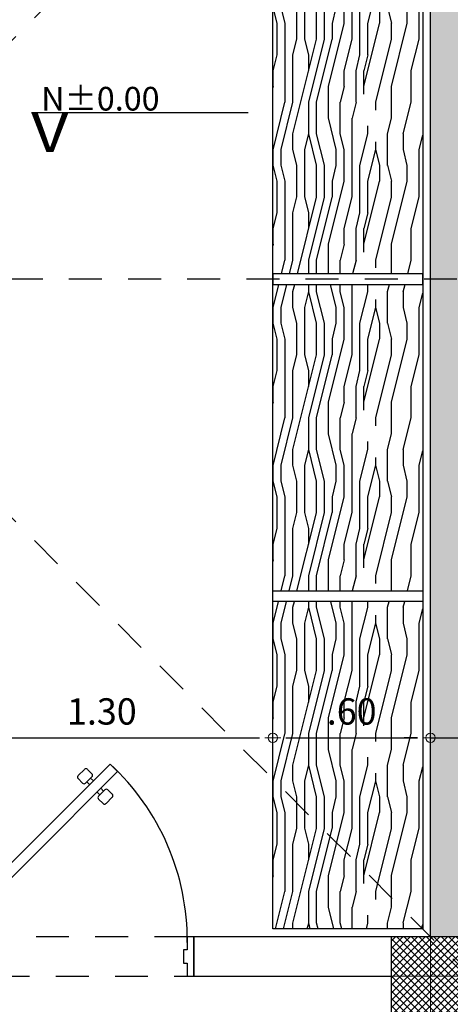
# Model space of a CAD drawing. Units: metres. Extents: x 268 to 382, y 38 to 60.
# Drawn here: x 278 to 280, y 47 to 51 of the extents above; entities that cross this region are included whole.
import ezdxf

# ---------------------------------------------------------------- set-up
doc = ezdxf.new("R2010")
doc.units = ezdxf.units.M
doc.linetypes.add('ACAD_ISO08W100', pattern=[36, 24, -3, 6, -3])
doc.linetypes.add('HIDDEN2', pattern=[0.1875, 0.125, -0.0625])
doc.layers.get('Defpoints').update_dxf_attribs({"lineweight": 0})
for name, color, linetype in [('ACH', 6, 'Continuous'), ('ACH-MURO', 251, 'Continuous'), ('MUEBLES', 73, 'Continuous'), ('MURO', 4, 'Continuous'), ('MUROS', 4, 'Continuous'), ('PROY', 1, 'HIDDEN2'), ('PTAS', 3, 'Continuous'), ('TEXT', 2, 'Continuous')]:
    doc.layers.add(name, color=color, linetype=linetype)
doc.layers.add('DIM', color=6, linetype='Continuous', lineweight=5)
doc.layers.add('EJES', color=4, linetype='ACAD_ISO08W100', lineweight=0)
doc.styles.add('60-ESC50', font='romans.shx', dxfattribs={"height": 0.075})
doc.styles.add('esc75', font='romans.shx', dxfattribs={"width": 1.05, "height": 0.1})
doc.styles.add('NOMB', font='SIMPLEX.SHX', dxfattribs={"width": 1.2, "height": 0.15})
doc.dimstyles.new('ESC-50', dxfattribs={"dimscale": 0, "dimtxt": 0.07, "dimasz": 0.05, "dimexe": 0.18, "dimexo": 0.0625, "dimgap": 0.05, "dimtad": 1, "dimzin": 5, "dimdsep": 46, "dimtxsty": 'esc75', "dimblk1": 'DOT1', "dimblk2": 'DOT1', "dimsah": 1, "dimcen": 0.09, "dimse1": 1, "dimse2": 1, "dimclrd": 256, "dimclrt": 3, "dimadec": 0, "dimazin": 0, "dimtfac": 1, "dimtix": 1, "dimtmove": 2, "dimatfit": 3, "dimldrblk": 'DOT1', "dimfxl": 0, "dimtolj": 1, "dimtzin": 5, "dimarcsym": 0})
pattern_1 = [(90, (51.13446, -165.8884), (-0.6, 2e-16), [0.12, -0.18, 0.06, -0.24]), (90, (51.11946, -165.4684), (-0.6, 2e-16), [0.12, -0.48]), (90, (51.08946, -165.5284), (-0.6, 2e-16), [0.06, -0.54]), (90, (51.07446, -165.8584), (-0.6, 2e-16), [0.03, -0.42, 0.03, -0.12]), (90, (51.04446, -165.6484), (-0.6, 2e-16), [0.12, -0.18, 0.03, -0.27]), (90, (51.02946, -165.7984), (-0.6, 2e-16), [0.09, -0.51]), (90, (51.01446, -165.6484), (-0.6, 2e-16), [0.18, -0.42]), (90, (50.99946, -165.8284), (-0.6, 2e-16), [0.12, -0.48]), (90, (50.98446, -165.5884), (-0.6, 2e-16), [0.3, -0.3]), (90, (50.95446, -165.7684), (-0.6, 2e-16), [0.06, -0.18, 0.12, -0.24]), (90, (50.93946, -165.3484), (-0.6, 2e-16), [0.12, -0.48]), (90, (50.92446, -165.4684), (-0.6, 2e-16), [0.06, -0.54]), (90, (50.90946, -165.5884), (-0.6, 2e-16), [0.06, -0.54]), (90, (50.89446, -165.8884), (-0.6, 2e-16), [0.12, -0.48]), (90, (50.87946, -165.5884), (-0.6, 2e-16), [0.12, -0.48]), (90, (50.84946, -165.5884), (-0.6, 2e-16), [0.12, -0.12, 0.12, -0.24]), (90, (50.81946, -165.7084), (-0.6, 2e-16), [0.06, -0.3, 0.12, -0.12]), (90, (50.80446, -165.5884), (-0.6, 2e-16), [0.18, -0.42]), (90, (50.77446, -165.5884), (-0.6, 2e-16), [0.12, -0.48]), (90, (50.75946, -165.8284), (-0.6, 2e-16), [0.18, -0.24, 0.06, -0.12]), (90, (50.72946, -165.8284), (-0.6, 2e-16), [0.3, -0.3]), (90, (50.71446, -165.4684), (-0.6, 2e-16), [0.06, -0.54]), (90, (50.69946, -165.6484), (-0.6, 2e-16), [0.12, -0.48]), (90, (50.68446, -165.7684), (-0.6, 2e-16), [0.06, -0.24, 0.06, -0.24]), (90, (50.66946, -165.8284), (-0.6, 2e-16), [0.06, -0.18, 0.12, -0.24]), (90, (50.65446, -165.7084), (-0.6, 2e-16), [0.06, -0.3, 0.06, -0.18]), (90, (50.63946, -165.5884), (-0.6, 2e-16), [0.18, -0.42]), (90, (50.60946, -165.8284), (-0.6, 2e-16), [0.12, -0.48]), (90, (50.59446, -165.5284), (-0.6, 2e-16), [0.06, -0.54]), (90, (50.57946, -165.4084), (-0.6, 2e-16), [0.06, -0.54]), (104.036243, (51.08946, -165.46839), (2e-11, 0.6), [0.0618, -2.4120633]), (104.036243, (50.95446, -165.40839), (2e-11, 0.6), [0.0618, -2.4120633]), (104.036243, (50.59446, -165.46839), (2e-11, 0.6), [0.0618, -2.4120633]), (104.036243, (50.81946, -165.64839), (2e-11, 0.6), [0.0618, -2.4120633]), (104.036243, (50.72946, -165.52839), (2e-11, 0.6), [0.0618, -2.4120633]), (104.036243, (50.77446, -165.46839), (2e-11, 0.6), [0.0618, -2.4120633]), (104.036243, (50.66946, -165.76839), (2e-11, 0.6), [0.0618, -2.4120633]), (104.036243, (50.69946, -165.52839), (2e-11, 0.6), [0.0618, -2.4120633]), (104.036243, (50.92446, -165.40839), (2e-11, 0.6), [0.1236, -2.3502633]), (104.036243, (50.87946, -165.46839), (2e-11, 0.6), [0.1236, -2.3502633]), (104.036243, (50.84946, -165.46839), (2e-11, 0.6), [0.1236, -2.3502633]), (255.963757, (51.04446, -165.64839), (2e-11, -0.6), [0.0618, -0.1236, 0.0618, -2.2266633]), (255.963757, (50.95446, -165.76839), (2e-11, -0.6), [0.0618, -2.4120633]), (255.963757, (50.68446, -165.76839), (2e-11, -0.6), [0.1236, -2.3502633]), (284.036243, (51.11946, -165.46839), (-2e-11, -0.6), [0.0618, -2.4120633]), (75.963757, (51.11946, -165.34839), (-2e-11, 0.6), [0.0618, -2.4120633]), (75.963757, (50.90946, -165.52839), (-2e-11, 0.6), [0.0618, -2.4120633]), (75.963757, (50.80446, -165.40839), (-2e-11, 0.6), [0.0618, -2.4120633]), (75.963757, (50.75946, -165.64839), (-2e-11, 0.6), [0.0618, -2.4120633]), (75.963757, (50.68446, -165.70839), (-2e-11, 0.6), [0.0618, -2.4120633]), (75.963757, (50.65446, -165.64839), (-2e-11, 0.6), [0.0618, -2.4120633]), (75.963757, (50.75946, -165.64839), (-2e-11, 0.6), [0.0618, -2.4120633]), (75.963757, (50.66946, -165.46839), (-2e-11, 0.6), [0.2472, -2.2266633]), (75.963757, (51.07446, -165.82839), (-2e-11, 0.6), [0.2472, -2.2266633]), (75.963757, (51.02946, -165.76839), (-2e-11, 0.6), [0.2472, -2.2266633]), (75.963757, (50.99946, -165.70839), (-2e-11, 0.6), [0.0618, -0.1236, 0.1236, -2.1648633]), (75.963757, (50.95446, -165.70839), (-2e-11, 0.6), [0.1236, -0.1236, 0.1236, -2.1030633]), (75.963757, (50.89446, -165.76839), (-2e-11, 0.6), [0.2472, -2.2266633]), (75.963757, (50.84946, -165.82839), (-2e-11, 0.6), [0.2472, -2.2266633]), (75.963757, (50.81946, -165.82839), (-2e-11, 0.6), [0.2472, -2.2266633]), (75.963757, (50.63946, -165.40839), (-2e-11, 0.6), [0.0618, -2.4120633]), (75.96377, (50.57946, -165.34839), (-1.15e-07, 0.6), [0.1236, -2.3502633]), (75.96377, (50.60946, -165.70839), (-1.15e-07, 0.6), [0.1236, -2.3502633]), (75.96376, (51.13446, -165.76839), (-1e-08, 0.6), [0.2472, -2.2266633]), (75.96376, (50.71446, -165.40839), (-1e-08, 0.6), [0.1854, -2.2884633]), (75.96376, (50.75946, -165.34839), (-1e-08, 0.6), [0.3708, -2.1030633])]

# ---------------------------------------------------------------- blocks, each defined once
blk = doc.blocks.new('NIVEL')
at = {"layer": 'MUROS', "color": 1}
blk.add_line((-0.067, 0.134), (0.7575, 0.134), dxfattribs=at)
at = {"layer": 'MUROS', "color": 1, "style": 'NOMB', "width": 1.2}
blk.add_text('V', height=0.15, dxfattribs=at).set_placement((-0.0673, -0.0166))
at = {"layer": 'TEXT', "style": 'esc75', "width": 1.05}
blk.add_attdef('N+000', (-0.0279, 0.1815), '', height=0.1, dxfattribs=at)
blk = doc.blocks.new('P100-15')
at = {"layer": 'PROY'}
for p, q in [((-0.025, 0.15), (-0.975, 0.15)), ((-0.975, 0), (-0.065, 0))]:
    blk.add_line(p, q, dxfattribs=at)
at = {"layer": 'PTAS', "color": 1}
for p, q in [((-0.6658, -0.5064), (-0.6898, -0.5305)), ((-0.6545, -0.5064), (-0.6375, -0.5234)), ((-0.6898, -0.5418), (-0.6728, -0.5587)), ((-0.6375, -0.5347), (-0.6615, -0.5587)), ((-0.6566, -0.5538), (-0.646, -0.5644)), ((-0.6424, -0.5397), (-0.6318, -0.5503)), ((-0.6071, -0.6033), (-0.6177, -0.5927)), ((-0.588, -0.5842), (-0.612, -0.6082)), ((-0.5929, -0.5892), (-0.6035, -0.5785)), ((-0.5597, -0.6012), (-0.5767, -0.5842)), ((-0.5951, -0.6365), (-0.612, -0.6196)), ((-0.5597, -0.6125), (-0.5837, -0.6365))]:
    blk.add_line(p, q, dxfattribs=at)
at = {"layer": 'PTAS', "color": 3}
for points in [[(-0.96, 0.05), (-0.96, 0.1), (-0.975, 0.1), (-0.975, 0.15), (-1, 0.15), (-1, 0), (-0.975, 0), (-0.975, 0.05)], [(-0.04, 0.05), (-0.04, 0.1), (-0.025, 0.1), (-0.025, 0.15), (0, 0.15), (0, 0), (-0.025, 0), (-0.025, 0.05)], [(-0.6813, -0.6563), (-0.0179, 0.0071), (-0.0462, 0.0354), (-0.7096, -0.628)]]:
    blk.add_lwpolyline(points, close=True, dxfattribs=at)
at = {"layer": 'PTAS', "color": 1}
for centre, radius, start, end in [((-0.063, 0.0141), 0.912, 179.5145, 227.3161), ((-0.6601, -0.5121), 0.008, 45, 135), ((-0.6431, -0.529), 0.008, 315, 45), ((-0.6842, -0.5361), 0.008, 135, 225), ((-0.6672, -0.5531), 0.008, 225, 315), ((-0.5823, -0.5899), 0.008, 45, 135), ((-0.6064, -0.6139), 0.008, 135, 225), ((-0.5654, -0.6068), 0.008, 315, 45), ((-0.5894, -0.6309), 0.008, 225, 315)]:
    blk.add_arc(centre, radius, start, end, dxfattribs=at)
blk = doc.blocks.new('col')
at = {"layer": 'ACH'}
h = blk.add_hatch(dxfattribs=at)
h.set_pattern_fill('_USER', color=256, scale=0.02, angle=45, style=0, double=1, pattern_type=0)
h.set_pattern_definition([(45, (-240.098624, -184.088298), (-0.0141421356, 0.0141421356), []), (135, (-240.098624, -184.088298), (-0.0141421356, -0.0141421356), [])])
h.paths.add_polyline_path([(-0.15, -0.15), (0.15, -0.15), (0.15, 0.15), (-0.15, 0.15)])
at = {"layer": 'EJES'}
for p, q in [((0, -0.45), (0, 0.45)), ((-0.45, 0), (0.45, 0))]:
    blk.add_line(p, q, dxfattribs=at)
at = {"layer": 'MURO', "color": 7}
blk.add_lwpolyline([(-0.15, -0.15), (0.15, -0.15), (0.15, 0.15), (-0.15, 0.15)], close=True, dxfattribs=at)
blk = doc.blocks.new('DOT1')
at = {"layer": 'DIM'}
for p, q in [((0.615, 0), (-0.615, 0)), ((0, 0.615), (0, -0.615))]:
    blk.add_line(p, q, dxfattribs=at)
at = {"layer": 'DIM', "color": 3}
blk.add_circle((0, 0), 0.359, dxfattribs=at)
blk = doc.blocks.new('*D597')
at = {"layer": 'Defpoints', "color": 0, "transparency": 16777216}
for p in [(276.6215, 47.4496), (276.6215, 47.4496), (279.7334, 41.8996)]:
    blk.add_point(p, dxfattribs=at)
at = {"layer": 'DIM', "lineweight": -2, "transparency": 16777216}
blk.add_line((276.6215, 41.9496), (276.6215, 47.3996), dxfattribs=at)
at = {"layer": 'DIM', "lineweight": -2, "transparency": 16777216, "xscale": 0.05, "yscale": 0.05, "zscale": 0.05}
for p, rotation in [((276.6215, 47.4496), 90), ((276.6215, 41.8996), 270)]:
    blk.add_blockref('DOT1', p, dxfattribs=dict(at, rotation=rotation))
at = {"layer": 'DIM', "color": 3, "transparency": 16777216, "insert": (276.5215, 44.6746), "char_height": 0.1, "attachment_point": 5, "rotation": 90, "style": 'esc75'}
blk.add_mtext('\\A1;5.55', dxfattribs=at)
blk = doc.blocks.new('*D554')
at = {"layer": 'Defpoints', "color": 0, "transparency": 16777216}
for p in [(277.9834, 48.9746), (279.2834, 48.8746), (279.2834, 48.3562)]:
    blk.add_point(p, dxfattribs=at)
at = {"layer": 'DIM', "lineweight": -2, "transparency": 16777216}
blk.add_line((278.0334, 48.3562), (279.2334, 48.3562), dxfattribs=at)
at = {"layer": 'DIM', "lineweight": -2, "transparency": 16777216, "xscale": 0.05, "yscale": 0.05, "zscale": 0.05, "rotation": 180}
blk.add_blockref('DOT1', (277.9834, 48.3562), dxfattribs=at)
at = {"layer": 'DIM', "lineweight": -2, "transparency": 16777216, "xscale": 0.05, "yscale": 0.05, "zscale": 0.05}
blk.add_blockref('DOT1', (279.2834, 48.3562), dxfattribs=at)
at = {"layer": 'DIM', "color": 3, "transparency": 16777216, "insert": (278.6334, 48.4562), "char_height": 0.1, "attachment_point": 5, "style": 'esc75'}
blk.add_mtext('\\A1;1.30', dxfattribs=at)
blk = doc.blocks.new('*D555')
at = {"layer": 'Defpoints', "color": 0, "transparency": 16777216}
for p in [(279.2834, 48.8746), (279.8834, 48.8746), (279.8834, 48.3562)]:
    blk.add_point(p, dxfattribs=at)
at = {"layer": 'DIM', "lineweight": -2, "transparency": 16777216}
blk.add_line((279.3334, 48.3562), (279.8334, 48.3562), dxfattribs=at)
at = {"layer": 'DIM', "lineweight": -2, "transparency": 16777216, "xscale": 0.05, "yscale": 0.05, "zscale": 0.05, "rotation": 180}
blk.add_blockref('DOT1', (279.2834, 48.3562), dxfattribs=at)
at = {"layer": 'DIM', "lineweight": -2, "transparency": 16777216, "xscale": 0.05, "yscale": 0.05, "zscale": 0.05}
blk.add_blockref('DOT1', (279.8834, 48.3562), dxfattribs=at)
at = {"layer": 'DIM', "color": 3, "transparency": 16777216, "insert": (279.5834, 48.4562), "char_height": 0.1, "attachment_point": 5, "style": 'esc75'}
blk.add_mtext('\\A1;.60', dxfattribs=at)
blk = doc.blocks.new('*D556')
at = {"layer": 'Defpoints', "color": 0, "transparency": 16777216}
for p in [(279.8834, 48.8746), (280.0334, 48.8746), (280.0334, 48.3562)]:
    blk.add_point(p, dxfattribs=at)
at = {"layer": 'DIM', "lineweight": -2, "transparency": 16777216}
for p, q in [((279.8334, 48.3562), (279.7834, 48.3562)), ((279.8834, 48.3562), (280.0334, 48.3562)), ((280.0834, 48.3562), (280.1334, 48.3562))]:
    blk.add_line(p, q, dxfattribs=at)
at = {"layer": 'DIM', "lineweight": -2, "transparency": 16777216, "xscale": 0.05, "yscale": 0.05, "zscale": 0.05}
blk.add_blockref('DOT1', (279.8834, 48.3562), dxfattribs=at)
at = {"layer": 'DIM', "lineweight": -2, "transparency": 16777216, "xscale": 0.05, "yscale": 0.05, "zscale": 0.05, "rotation": 180}
blk.add_blockref('DOT1', (280.0334, 48.3562), dxfattribs=at)
at = {"layer": 'DIM', "color": 3, "transparency": 16777216, "insert": (280.1358, 48.4857), "char_height": 0.1, "attachment_point": 5, "style": 'esc75'}
blk.add_mtext('\\A1;.15', dxfattribs=at)

msp = doc.modelspace()

# ---------------------------------------------------------------- hatches: boundary and pattern name
at = {"layer": 'ACH'}
h = msp.add_hatch(dxfattribs=at)
h.set_pattern_fill('MADERA1', color=1, scale=0.6, angle=450, style=0, double=1)
h.set_pattern_definition(pattern_1)
h.paths.add_polyline_path([(279.2834, 50.1196), (279.8534, 50.1196), (279.8534, 51.2846), (279.2834, 51.2846)])
h = msp.add_hatch(dxfattribs=at)
h.set_pattern_fill('MADERA1', color=1, scale=0.6, angle=450, style=0, double=1)
h.set_pattern_definition(pattern_1)
h.paths.add_polyline_path([(279.8534, 50.0796), (279.2834, 50.0796), (279.2834, 48.9146), (279.8534, 48.9146)])
h = msp.add_hatch(dxfattribs=at)
h.set_pattern_fill('MADERA1', color=1, scale=0.6, angle=450, style=0, double=1)
h.set_pattern_definition(pattern_1)
h.paths.add_polyline_path([(279.8534, 48.8746), (279.2834, 48.8746), (279.2834, 47.6296), (279.8534, 47.6296)])
at = {"layer": 'ACH-MURO'}
h = msp.add_hatch(color=256, dxfattribs=at)
h.paths.add_polyline_path([(279.8834, 52.5996), (279.8834, 47.5996), (280.0334, 47.5996), (280.0334, 52.7496), (279.1084, 52.7496), (279.1084, 52.5996)])
h.paths.add_polyline_path([(283.8834, 52.5996), (283.8834, 51.3496), (283.5334, 51.3496), (283.5334, 51.1996), (284.0334, 51.1996), (284.0334, 51.3496), (284.0334, 52.5996), (285.0334, 52.5996), (285.0334, 52.7496), (284.0334, 52.7496), (284.0334, 53.5996), (283.8834, 53.5996), (283.8834, 52.7496), (282.9834, 52.7496), (282.9834, 52.5996), (283.2834, 52.5996)])
h.paths.add_polyline_path([(279.8259, 51.9728), (280.0909, 51.9728), (280.0909, 52.1228), (279.8259, 52.1228)], flags=9)
h.paths.add_polyline_path([(283.8259, 51.9728), (284.0909, 51.9728), (284.0909, 52.1228), (283.8259, 52.1228)], flags=25)

# ---------------------------------------------------------------- linework, layer by layer
at = {"layer": 'MUEBLES'}
for points in [[(279.8534, 47.6296), (279.2834, 47.6296), (279.2834, 52.5696), (279.8534, 52.5696)], [(279.2834, 50.0796), (279.8534, 50.0796), (279.8534, 50.1196), (279.2834, 50.1196)], [(279.2834, 48.9146), (279.8534, 48.9146), (279.8534, 48.8746), (279.2834, 48.8746)]]:
    msp.add_lwpolyline(points, close=True, dxfattribs=at)
at = {"layer": 'MURO'}
msp.add_line((279.8834, 47.5996), (279.8834, 52.5996), dxfattribs=at)
msp.add_lwpolyline([(279.7334, 47.5996), (278.9834, 47.5996), (278.9834, 47.4496), (279.7334, 47.4496)], dxfattribs=at)
at = {"layer": 'PROY'}
for p in [(280.5334, 53.2496), (284.0334, 50.0996), (280.5334, 46.9496)]:
    msp.add_line(p, (277.3834, 50.0996), dxfattribs=at)

# ---------------------------------------------------------------- block references
at = {"layer": 'DIM'}
msp.add_blockref('col', (279.8834, 47.4496), dxfattribs=at)
at = {"layer": 'PTAS', "rotation": 180}
msp.add_blockref('P100-15', (277.9834, 47.5996), dxfattribs=at)
at = {"layer": 'TEXT'}
ref = msp.add_blockref('NIVEL', (278.4324, 50.5989), dxfattribs=at)
ref.add_attrib('N+0.00', 'N%%p0.00', (278.4027, 50.7403), dxfattribs={"height": 0.09, "style": '60-ESC50'})

# ---------------------------------------------------------------- dimensions: what is measured, and where the dimension line sits
at = {"layer": 'DIM'}
for base, p1, p2, picture, middle in [((279.2834, 48.3562), (277.9834, 48.9746), (279.2834, 48.8746), '*D554', (278.6334, 48.4562)), ((279.8834, 48.3562), (279.2834, 48.8746), (279.8834, 48.8746), '*D555', (279.5834, 48.4562))]:
    dim = msp.add_linear_dim(base=base, p1=p1, p2=p2, dimstyle='ESC-50', override={"dimscale": 1}, dxfattribs=at)
    dim.commit()
    dim.dimension.update_dxf_attribs({"geometry": picture, "text_midpoint": middle})
dim = msp.add_linear_dim(base=(280.0334, 48.3562), p1=(279.8834, 48.8746), p2=(280.0334, 48.8746), dimstyle='ESC-50', override={"dimscale": 1}, dxfattribs=at)
dim.commit()
dim.dimension.update_dxf_attribs({"geometry": '*D556', "text_midpoint": (280.1358, 48.4857), "dimtype": 160})
at = {"layer": 'DIM', "color": 1}
dim = msp.add_linear_dim(base=(276.6215, 47.4496), p1=(279.7334, 41.8996), p2=(276.6215, 47.4496), angle=90, dimstyle='ESC-50', override={"dimscale": 1}, dxfattribs=at)
dim.commit()
dim.dimension.update_dxf_attribs({"geometry": '*D597', "text_midpoint": (276.5215, 44.6746)})

doc.saveas('drawing.dxf')
